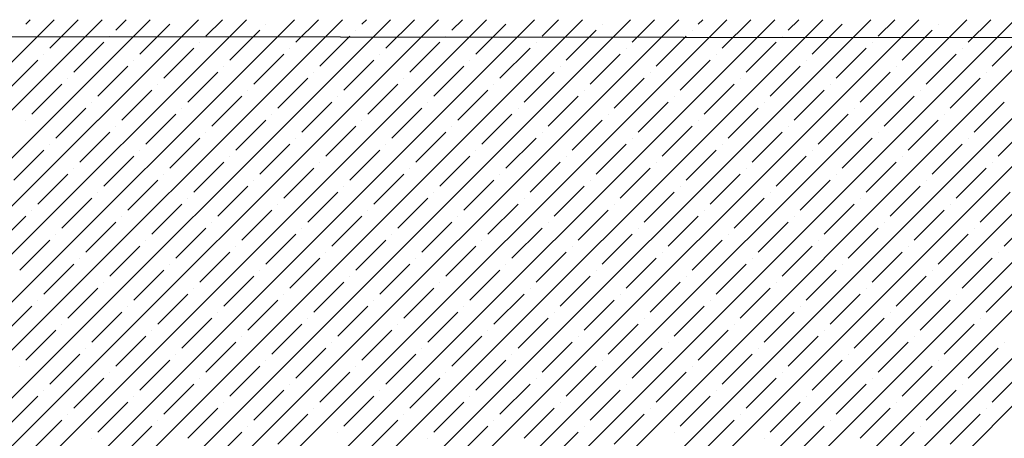
# Model space of a CAD drawing. Units: millimetres. Extents: x -3540 to 42, y -15973 to -12451.
# Drawn here: x -2038 to -2031, y -13158 to -13155 of the extents above; entities that cross this region are included whole.
import ezdxf

# ---------------------------------------------------------------- set-up
doc = ezdxf.new("R2010")
doc.units = ezdxf.units.MM
doc.header["$LTSCALE"] = 5
doc.header["$MEASUREMENT"] = 0
doc.layers.add('Sewatek', color=7, linetype='Continuous')

msp = doc.modelspace()

# ---------------------------------------------------------------- linework, layer by layer
at = {"layer": 'Sewatek'}
msp.add_line((-2010.24911, -13155.10601, 689.52146), (-2201.94239, -13154.96552, 689.52146), dxfattribs=at)
at = {"layer": 'Sewatek', "linetype": 'Continuous', "ltscale": 10}
for p, q in [((-2062.47157, -13179.92809, 1153.28259), (-2037.50303, -13154.95955, 1153.28259)), ((-2062.11799, -13179.92806, 1153.28259), (-2037.14945, -13154.95952, 1153.28259)), ((-2061.76441, -13179.92803, 1153.28259), (-2036.79587, -13154.95949, 1153.28259)), ((-2061.41083, -13179.928, 1153.28259), (-2036.44228, -13154.95946, 1153.28259)), ((-2061.05725, -13179.92798, 1153.28259), (-2036.0887, -13154.95943, 1153.28259)), ((-2060.70367, -13179.92795, 1153.28259), (-2035.73511, -13154.9594, 1153.28259)), ((-2060.35008, -13179.92792, 1153.28259), (-2035.38153, -13154.95936, 1153.28259)), ((-2059.9965, -13179.92789, 1153.28259), (-2035.02794, -13154.95933, 1153.28259)), ((-2059.64292, -13179.92786, 1153.28259), (-2034.67436, -13154.9593, 1153.28259)), ((-2059.28934, -13179.92783, 1153.28259), (-2034.32078, -13154.95927, 1153.28259)), ((-2058.93576, -13179.9278, 1153.28259), (-2033.96719, -13154.95924, 1153.28259)), ((-2058.58217, -13179.92778, 1153.28259), (-2033.61361, -13154.95921, 1153.28259)), ((-2058.22859, -13179.92775, 1153.28259), (-2033.26002, -13154.95918, 1153.28259)), ((-2057.87501, -13179.92772, 1153.28259), (-2032.90644, -13154.95915, 1153.28259)), ((-2057.52143, -13179.92769, 1153.28259), (-2032.55285, -13154.95912, 1153.28259)), ((-2057.16785, -13179.92766, 1153.28259), (-2032.19927, -13154.95909, 1153.28259)), ((-2056.81426, -13179.92763, 1153.28259), (-2031.84569, -13154.95906, 1153.28259)), ((-2056.46068, -13179.9276, 1153.28259), (-2031.4921, -13154.95902, 1153.28259)), ((-2056.1071, -13179.92758, 1153.28259), (-2031.13852, -13154.95899, 1153.28259)), ((-2055.75352, -13179.92755, 1153.28259), (-2030.78493, -13154.95896, 1153.28259)), ((-2055.39994, -13179.92752, 1153.28259), (-2030.43135, -13154.95893, 1153.28259)), ((-2055.04635, -13179.92749, 1153.28259), (-2030.07776, -13154.9589, 1153.28259)), ((-2054.69277, -13179.92746, 1153.28259), (-2029.72418, -13154.95887, 1153.28259)), ((-2054.33919, -13179.92743, 1153.28259), (-2029.3706, -13154.95884, 1153.28259)), ((-2053.98561, -13179.9274, 1153.28259), (-2029.01701, -13154.95881, 1153.28259)), ((-2053.63203, -13179.92738, 1153.28259), (-2028.66343, -13154.95878, 1153.28259)), ((-2053.27844, -13179.92735, 1153.28259), (-2028.30984, -13154.95875, 1153.28259)), ((-2052.92486, -13179.92732, 1153.28259), (-2027.95626, -13154.95872, 1153.28259)), ((-2052.57128, -13179.92729, 1153.28259), (-2027.60267, -13154.95868, 1153.28259)), ((-2037.7131, -13154.99284, 1153.28259), (-2037.67983, -13154.95957, 1153.28259)), ((-2037.53633, -13155.16962, 1153.28259), (-2037.32624, -13154.95953, 1153.28259)), ((-2037.05019, -13155.03704, 1153.28259), (-2036.97266, -13154.9595, 1153.28259)), ((-2036.38728, -13155.08123, 1153.28259), (-2036.26549, -13154.95944, 1153.28259)), ((-2035.72437, -13155.12543, 1153.28259), (-2035.55832, -13154.95938, 1153.28259)), ((-2035.23823, -13154.99284, 1153.28259), (-2035.20474, -13154.95935, 1153.28259)), ((-2035.06145, -13155.16962, 1153.28259), (-2034.85115, -13154.95932, 1153.28259)), ((-2034.57532, -13155.03704, 1153.28259), (-2034.49757, -13154.95929, 1153.28259)), ((-2033.91241, -13155.08123, 1153.28259), (-2033.7904, -13154.95923, 1153.28259)), ((-2033.24949, -13155.12543, 1153.28259), (-2033.08323, -13154.95916, 1153.28259)), ((-2032.76336, -13154.99284, 1153.28259), (-2032.72965, -13154.95913, 1153.28259)), ((-2032.58658, -13155.16962, 1153.28259), (-2032.37606, -13154.9591, 1153.28259)), ((-2032.10044, -13155.03704, 1153.28259), (-2032.02248, -13154.95907, 1153.28259)), ((-2031.43753, -13155.08123, 1153.28259), (-2031.31531, -13154.95901, 1153.28259)), ((-2030.77462, -13155.12543, 1153.28259), (-2030.60814, -13154.95895, 1153.28259)), ((-2036.87342, -13155.21381, 1153.28259), (-2036.65244, -13154.99284, 1153.28259)), ((-2036.2105, -13155.25801, 1153.28259), (-2035.98953, -13155.03704, 1153.28259)), ((-2035.94534, -13154.99284, 1153.28259), (-2035.94534, -13154.99284, 1153.28259)), ((-2035.28242, -13155.03704, 1153.28259), (-2035.28242, -13155.03704, 1153.28259)), ((-2034.39854, -13155.21381, 1153.28259), (-2034.17757, -13154.99284, 1153.28259)), ((-2033.73563, -13155.25801, 1153.28259), (-2033.51466, -13155.03704, 1153.28259)), ((-2033.47046, -13154.99284, 1153.28259), (-2033.47046, -13154.99284, 1153.28259)), ((-2032.80755, -13155.03704, 1153.28259), (-2032.80755, -13155.03704, 1153.28259)), ((-2031.92367, -13155.21381, 1153.28259), (-2031.7027, -13154.99284, 1153.28259)), ((-2031.26076, -13155.25801, 1153.28259), (-2031.03978, -13155.03704, 1153.28259)), ((-2030.99559, -13154.99284, 1153.28259), (-2030.99559, -13154.99284, 1153.28259)), ((-2037.35955, -13155.3464, 1153.28259), (-2037.13858, -13155.12543, 1153.28259)), ((-2037.09439, -13155.08123, 1153.28259), (-2037.09439, -13155.08123, 1153.28259)), ((-2036.43147, -13155.12543, 1153.28259), (-2036.43147, -13155.12543, 1153.28259)), ((-2035.54759, -13155.3022, 1153.28259), (-2035.32662, -13155.08123, 1153.28259)), ((-2034.88468, -13155.3464, 1153.28259), (-2034.66371, -13155.12543, 1153.28259)), ((-2034.61951, -13155.08123, 1153.28259), (-2034.61951, -13155.08123, 1153.28259)), ((-2033.9566, -13155.12543, 1153.28259), (-2033.9566, -13155.12543, 1153.28259)), ((-2033.07272, -13155.3022, 1153.28259), (-2032.85175, -13155.08123, 1153.28259)), ((-2032.4098, -13155.3464, 1153.28259), (-2032.18883, -13155.12543, 1153.28259)), ((-2032.14464, -13155.08123, 1153.28259), (-2032.14464, -13155.08123, 1153.28259)), ((-2031.48173, -13155.12543, 1153.28259), (-2031.48173, -13155.12543, 1153.28259)), ((-2030.59784, -13155.3022, 1153.28259), (-2030.37687, -13155.08123, 1153.28259)), ((-2036.69664, -13155.39059, 1153.28259), (-2036.47567, -13155.16962, 1153.28259)), ((-2035.76856, -13155.16962, 1153.28259), (-2035.76856, -13155.16962, 1153.28259)), ((-2034.22176, -13155.39059, 1153.28259), (-2034.00079, -13155.16962, 1153.28259)), ((-2033.29369, -13155.16962, 1153.28259), (-2033.29369, -13155.16962, 1153.28259)), ((-2031.74689, -13155.39059, 1153.28259), (-2031.52592, -13155.16962, 1153.28259)), ((-2030.81881, -13155.16962, 1153.28259), (-2030.81881, -13155.16962, 1153.28259)), ((-2037.84569, -13155.47898, 1153.28259), (-2037.62472, -13155.25801, 1153.28259)), ((-2037.58052, -13155.21381, 1153.28259), (-2037.58052, -13155.21381, 1153.28259)), ((-2036.91761, -13155.25801, 1153.28259), (-2036.91761, -13155.25801, 1153.28259)), ((-2036.03373, -13155.43478, 1153.28259), (-2035.81276, -13155.21381, 1153.28259)), ((-2035.37081, -13155.47898, 1153.28259), (-2035.14984, -13155.25801, 1153.28259)), ((-2035.10565, -13155.21381, 1153.28259), (-2035.10565, -13155.21381, 1153.28259)), ((-2034.44274, -13155.25801, 1153.28259), (-2034.44274, -13155.25801, 1153.28259)), ((-2033.55885, -13155.43478, 1153.28259), (-2033.33788, -13155.21381, 1153.28259)), ((-2032.89594, -13155.47898, 1153.28259), (-2032.67497, -13155.25801, 1153.28259)), ((-2032.63077, -13155.21381, 1153.28259), (-2032.63077, -13155.21381, 1153.28259)), ((-2031.96786, -13155.25801, 1153.28259), (-2031.96786, -13155.25801, 1153.28259)), ((-2031.08398, -13155.43478, 1153.28259), (-2030.86301, -13155.21381, 1153.28259)), ((-2037.18277, -13155.52317, 1153.28259), (-2036.9618, -13155.3022, 1153.28259)), ((-2036.2547, -13155.3022, 1153.28259), (-2036.2547, -13155.3022, 1153.28259)), ((-2034.7079, -13155.52317, 1153.28259), (-2034.48693, -13155.3022, 1153.28259)), ((-2033.77982, -13155.3022, 1153.28259), (-2033.77982, -13155.3022, 1153.28259)), ((-2032.23303, -13155.52317, 1153.28259), (-2032.01206, -13155.3022, 1153.28259)), ((-2031.30495, -13155.3022, 1153.28259), (-2031.30495, -13155.3022, 1153.28259)), ((-2037.40375, -13155.39059, 1153.28259), (-2037.40375, -13155.39059, 1153.28259)), ((-2036.51986, -13155.56737, 1153.28259), (-2036.29889, -13155.3464, 1153.28259)), ((-2035.85695, -13155.61156, 1153.28259), (-2035.63598, -13155.39059, 1153.28259)), ((-2035.59178, -13155.3464, 1153.28259), (-2035.59178, -13155.3464, 1153.28259)), ((-2034.92887, -13155.39059, 1153.28259), (-2034.92887, -13155.39059, 1153.28259)), ((-2034.04499, -13155.56737, 1153.28259), (-2033.82402, -13155.3464, 1153.28259)), ((-2033.38208, -13155.61156, 1153.28259), (-2033.1611, -13155.39059, 1153.28259)), ((-2033.11691, -13155.3464, 1153.28259), (-2033.11691, -13155.3464, 1153.28259)), ((-2032.454, -13155.39059, 1153.28259), (-2032.454, -13155.39059, 1153.28259)), ((-2031.57011, -13155.56737, 1153.28259), (-2031.34914, -13155.3464, 1153.28259)), ((-2030.9072, -13155.61156, 1153.28259), (-2030.68623, -13155.39059, 1153.28259)), ((-2030.64204, -13155.3464, 1153.28259), (-2030.64204, -13155.3464, 1153.28259)), ((-2037.66891, -13155.65576, 1153.28259), (-2037.44794, -13155.43478, 1153.28259)), ((-2037.006, -13155.69995, 1153.28259), (-2036.78503, -13155.47898, 1153.28259)), ((-2036.74083, -13155.43478, 1153.28259), (-2036.74083, -13155.43478, 1153.28259)), ((-2036.07792, -13155.47898, 1153.28259), (-2036.07792, -13155.47898, 1153.28259)), ((-2035.19404, -13155.65576, 1153.28259), (-2034.97307, -13155.43478, 1153.28259)), ((-2034.53112, -13155.69995, 1153.28259), (-2034.31015, -13155.47898, 1153.28259)), ((-2034.26596, -13155.43478, 1153.28259), (-2034.26596, -13155.43478, 1153.28259)), ((-2033.60305, -13155.47898, 1153.28259), (-2033.60305, -13155.47898, 1153.28259)), ((-2032.71916, -13155.65576, 1153.28259), (-2032.49819, -13155.43478, 1153.28259)), ((-2032.05625, -13155.69995, 1153.28259), (-2031.83528, -13155.47898, 1153.28259)), ((-2031.79109, -13155.43478, 1153.28259), (-2031.79109, -13155.43478, 1153.28259)), ((-2031.12817, -13155.47898, 1153.28259), (-2031.12817, -13155.47898, 1153.28259)), ((-2036.34309, -13155.74414, 1153.28259), (-2036.12211, -13155.52317, 1153.28259)), ((-2035.41501, -13155.52317, 1153.28259), (-2035.41501, -13155.52317, 1153.28259)), ((-2033.86821, -13155.74414, 1153.28259), (-2033.64724, -13155.52317, 1153.28259)), ((-2032.94013, -13155.52317, 1153.28259), (-2032.94013, -13155.52317, 1153.28259)), ((-2031.39334, -13155.74414, 1153.28259), (-2031.17237, -13155.52317, 1153.28259)), ((-2037.49213, -13155.83253, 1153.28259), (-2037.27116, -13155.61156, 1153.28259)), ((-2037.22697, -13155.56737, 1153.28259), (-2037.22697, -13155.56737, 1153.28259)), ((-2036.56406, -13155.61156, 1153.28259), (-2036.56406, -13155.61156, 1153.28259)), ((-2035.68017, -13155.78834, 1153.28259), (-2035.4592, -13155.56737, 1153.28259)), ((-2035.01726, -13155.83253, 1153.28259), (-2034.79629, -13155.61156, 1153.28259)), ((-2034.75209, -13155.56737, 1153.28259), (-2034.75209, -13155.56737, 1153.28259)), ((-2034.08918, -13155.61156, 1153.28259), (-2034.08918, -13155.61156, 1153.28259)), ((-2033.2053, -13155.78834, 1153.28259), (-2032.98433, -13155.56737, 1153.28259)), ((-2032.54239, -13155.83253, 1153.28259), (-2032.32142, -13155.61156, 1153.28259)), ((-2032.27722, -13155.56737, 1153.28259), (-2032.27722, -13155.56737, 1153.28259)), ((-2031.61431, -13155.61156, 1153.28259), (-2031.61431, -13155.61156, 1153.28259)), ((-2030.73043, -13155.78834, 1153.28259), (-2030.50945, -13155.56737, 1153.28259)), ((-2037.7131, -13155.69995, 1153.28259), (-2037.7131, -13155.69995, 1153.28259)), ((-2036.82922, -13155.87673, 1153.28259), (-2036.60825, -13155.65576, 1153.28259)), ((-2036.16631, -13155.92092, 1153.28259), (-2035.94534, -13155.69995, 1153.28259)), ((-2035.90114, -13155.65576, 1153.28259), (-2035.90114, -13155.65576, 1153.28259)), ((-2035.23823, -13155.69995, 1153.28259), (-2035.23823, -13155.69995, 1153.28259)), ((-2034.35435, -13155.87673, 1153.28259), (-2034.13338, -13155.65576, 1153.28259)), ((-2033.69143, -13155.92092, 1153.28259), (-2033.47046, -13155.69995, 1153.28259)), ((-2033.42627, -13155.65576, 1153.28259), (-2033.42627, -13155.65576, 1153.28259)), ((-2032.76336, -13155.69995, 1153.28259), (-2032.76336, -13155.69995, 1153.28259)), ((-2031.87947, -13155.87673, 1153.28259), (-2031.6585, -13155.65576, 1153.28259)), ((-2031.21656, -13155.92092, 1153.28259), (-2030.99559, -13155.69995, 1153.28259)), ((-2030.9514, -13155.65576, 1153.28259), (-2030.9514, -13155.65576, 1153.28259)), ((-2037.05019, -13155.74414, 1153.28259), (-2037.05019, -13155.74414, 1153.28259)), ((-2035.5034, -13155.96511, 1153.28259), (-2035.28242, -13155.74414, 1153.28259)), ((-2034.57532, -13155.74414, 1153.28259), (-2034.57532, -13155.74414, 1153.28259)), ((-2033.02852, -13155.96511, 1153.28259), (-2032.80755, -13155.74414, 1153.28259)), ((-2032.10044, -13155.74414, 1153.28259), (-2032.10044, -13155.74414, 1153.28259)), ((-2030.55365, -13155.96511, 1153.28259), (-2030.33268, -13155.74414, 1153.28259)), ((-2037.31536, -13156.00931, 1153.28259), (-2037.09439, -13155.78834, 1153.28259)), ((-2036.65244, -13156.0535, 1153.28259), (-2036.43147, -13155.83253, 1153.28259)), ((-2036.38728, -13155.78834, 1153.28259), (-2036.38728, -13155.78834, 1153.28259)), ((-2035.72437, -13155.83253, 1153.28259), (-2035.72437, -13155.83253, 1153.28259)), ((-2034.84048, -13156.00931, 1153.28259), (-2034.61951, -13155.78834, 1153.28259)), ((-2034.17757, -13156.0535, 1153.28259), (-2033.9566, -13155.83253, 1153.28259)), ((-2033.91241, -13155.78834, 1153.28259), (-2033.91241, -13155.78834, 1153.28259)), ((-2033.24949, -13155.83253, 1153.28259), (-2033.24949, -13155.83253, 1153.28259)), ((-2032.36561, -13156.00931, 1153.28259), (-2032.14464, -13155.78834, 1153.28259)), ((-2031.7027, -13156.0535, 1153.28259), (-2031.48173, -13155.83253, 1153.28259)), ((-2031.43753, -13155.78834, 1153.28259), (-2031.43753, -13155.78834, 1153.28259)), ((-2030.77462, -13155.83253, 1153.28259), (-2030.77462, -13155.83253, 1153.28259)), ((-2037.80149, -13156.14189, 1153.28259), (-2037.58052, -13155.92092, 1153.28259)), ((-2037.53633, -13155.87673, 1153.28259), (-2037.53633, -13155.87673, 1153.28259)), ((-2036.87342, -13155.92092, 1153.28259), (-2036.87342, -13155.92092, 1153.28259)), ((-2035.98953, -13156.0977, 1153.28259), (-2035.76856, -13155.87673, 1153.28259)), ((-2035.32662, -13156.14189, 1153.28259), (-2035.10565, -13155.92092, 1153.28259)), ((-2035.06145, -13155.87673, 1153.28259), (-2035.06145, -13155.87673, 1153.28259)), ((-2034.39854, -13155.92092, 1153.28259), (-2034.39854, -13155.92092, 1153.28259)), ((-2033.51466, -13156.0977, 1153.28259), (-2033.29369, -13155.87673, 1153.28259)), ((-2032.85175, -13156.14189, 1153.28259), (-2032.63077, -13155.92092, 1153.28259)), ((-2032.58658, -13155.87673, 1153.28259), (-2032.58658, -13155.87673, 1153.28259)), ((-2031.92367, -13155.92092, 1153.28259), (-2031.92367, -13155.92092, 1153.28259)), ((-2031.03978, -13156.0977, 1153.28259), (-2030.81881, -13155.87673, 1153.28259)), ((-2037.13858, -13156.18609, 1153.28259), (-2036.91761, -13155.96511, 1153.28259)), ((-2036.2105, -13155.96511, 1153.28259), (-2036.2105, -13155.96511, 1153.28259)), ((-2034.66371, -13156.18609, 1153.28259), (-2034.44274, -13155.96511, 1153.28259)), ((-2033.73563, -13155.96511, 1153.28259), (-2033.73563, -13155.96511, 1153.28259)), ((-2032.18883, -13156.18609, 1153.28259), (-2031.96786, -13155.96511, 1153.28259)), ((-2031.26076, -13155.96511, 1153.28259), (-2031.26076, -13155.96511, 1153.28259)), ((-2037.35955, -13156.0535, 1153.28259), (-2037.35955, -13156.0535, 1153.28259)), ((-2036.47567, -13156.23028, 1153.28259), (-2036.2547, -13156.00931, 1153.28259)), ((-2035.81276, -13156.27447, 1153.28259), (-2035.59178, -13156.0535, 1153.28259)), ((-2035.54759, -13156.00931, 1153.28259), (-2035.54759, -13156.00931, 1153.28259)), ((-2034.88468, -13156.0535, 1153.28259), (-2034.88468, -13156.0535, 1153.28259)), ((-2034.00079, -13156.23028, 1153.28259), (-2033.77982, -13156.00931, 1153.28259)), ((-2033.33788, -13156.27447, 1153.28259), (-2033.11691, -13156.0535, 1153.28259)), ((-2033.07272, -13156.00931, 1153.28259), (-2033.07272, -13156.00931, 1153.28259)), ((-2032.4098, -13156.0535, 1153.28259), (-2032.4098, -13156.0535, 1153.28259)), ((-2031.52592, -13156.23028, 1153.28259), (-2031.30495, -13156.00931, 1153.28259)), ((-2030.86301, -13156.27447, 1153.28259), (-2030.64204, -13156.0535, 1153.28259)), ((-2030.59784, -13156.00931, 1153.28259), (-2030.59784, -13156.00931, 1153.28259)), ((-2037.62472, -13156.31867, 1153.28259), (-2037.40375, -13156.0977, 1153.28259)), ((-2036.9618, -13156.36286, 1153.28259), (-2036.74083, -13156.14189, 1153.28259)), ((-2036.69664, -13156.0977, 1153.28259), (-2036.69664, -13156.0977, 1153.28259)), ((-2036.03373, -13156.14189, 1153.28259), (-2036.03373, -13156.14189, 1153.28259)), ((-2035.14984, -13156.31867, 1153.28259), (-2034.92887, -13156.0977, 1153.28259)), ((-2034.48693, -13156.36286, 1153.28259), (-2034.26596, -13156.14189, 1153.28259)), ((-2034.22176, -13156.0977, 1153.28259), (-2034.22176, -13156.0977, 1153.28259)), ((-2033.55885, -13156.14189, 1153.28259), (-2033.55885, -13156.14189, 1153.28259)), ((-2032.67497, -13156.31867, 1153.28259), (-2032.454, -13156.0977, 1153.28259)), ((-2032.01206, -13156.36286, 1153.28259), (-2031.79109, -13156.14189, 1153.28259)), ((-2031.74689, -13156.0977, 1153.28259), (-2031.74689, -13156.0977, 1153.28259)), ((-2031.08398, -13156.14189, 1153.28259), (-2031.08398, -13156.14189, 1153.28259)), ((-2036.29889, -13156.40706, 1153.28259), (-2036.07792, -13156.18609, 1153.28259)), ((-2035.37081, -13156.18609, 1153.28259), (-2035.37081, -13156.18609, 1153.28259)), ((-2033.82402, -13156.40706, 1153.28259), (-2033.60305, -13156.18609, 1153.28259)), ((-2032.89594, -13156.18609, 1153.28259), (-2032.89594, -13156.18609, 1153.28259)), ((-2031.34914, -13156.40706, 1153.28259), (-2031.12817, -13156.18609, 1153.28259)), ((-2037.44794, -13156.49544, 1153.28259), (-2037.22697, -13156.27447, 1153.28259)), ((-2037.18277, -13156.23028, 1153.28259), (-2037.18277, -13156.23028, 1153.28259)), ((-2036.51986, -13156.27447, 1153.28259), (-2036.51986, -13156.27447, 1153.28259)), ((-2035.63598, -13156.45125, 1153.28259), (-2035.41501, -13156.23028, 1153.28259)), ((-2034.97307, -13156.49544, 1153.28259), (-2034.75209, -13156.27447, 1153.28259)), ((-2034.7079, -13156.23028, 1153.28259), (-2034.7079, -13156.23028, 1153.28259)), ((-2034.04499, -13156.27447, 1153.28259), (-2034.04499, -13156.27447, 1153.28259)), ((-2033.1611, -13156.45125, 1153.28259), (-2032.94013, -13156.23028, 1153.28259)), ((-2032.49819, -13156.49544, 1153.28259), (-2032.27722, -13156.27447, 1153.28259)), ((-2032.23303, -13156.23028, 1153.28259), (-2032.23303, -13156.23028, 1153.28259)), ((-2031.57011, -13156.27447, 1153.28259), (-2031.57011, -13156.27447, 1153.28259)), ((-2030.68623, -13156.45125, 1153.28259), (-2030.46526, -13156.23028, 1153.28259)), ((-2036.78503, -13156.53964, 1153.28259), (-2036.56406, -13156.31867, 1153.28259)), ((-2035.85695, -13156.31867, 1153.28259), (-2035.85695, -13156.31867, 1153.28259)), ((-2034.31015, -13156.53964, 1153.28259), (-2034.08918, -13156.31867, 1153.28259)), ((-2033.38208, -13156.31867, 1153.28259), (-2033.38208, -13156.31867, 1153.28259)), ((-2031.83528, -13156.53964, 1153.28259), (-2031.61431, -13156.31867, 1153.28259)), ((-2030.9072, -13156.31867, 1153.28259), (-2030.9072, -13156.31867, 1153.28259)), ((-2037.93408, -13156.62803, 1153.28259), (-2037.7131, -13156.40706, 1153.28259)), ((-2037.66891, -13156.36286, 1153.28259), (-2037.66891, -13156.36286, 1153.28259)), ((-2037.006, -13156.40706, 1153.28259), (-2037.006, -13156.40706, 1153.28259)), ((-2036.12211, -13156.58383, 1153.28259), (-2035.90114, -13156.36286, 1153.28259)), ((-2035.4592, -13156.62803, 1153.28259), (-2035.23823, -13156.40706, 1153.28259)), ((-2035.19404, -13156.36286, 1153.28259), (-2035.19404, -13156.36286, 1153.28259)), ((-2034.53112, -13156.40706, 1153.28259), (-2034.53112, -13156.40706, 1153.28259)), ((-2033.64724, -13156.58383, 1153.28259), (-2033.42627, -13156.36286, 1153.28259)), ((-2032.98433, -13156.62803, 1153.28259), (-2032.76336, -13156.40706, 1153.28259)), ((-2032.71916, -13156.36286, 1153.28259), (-2032.71916, -13156.36286, 1153.28259)), ((-2032.05625, -13156.40706, 1153.28259), (-2032.05625, -13156.40706, 1153.28259)), ((-2031.17237, -13156.58383, 1153.28259), (-2030.9514, -13156.36286, 1153.28259)), ((-2030.50945, -13156.62803, 1153.28259), (-2030.28848, -13156.40706, 1153.28259)), ((-2037.27116, -13156.67222, 1153.28259), (-2037.05019, -13156.45125, 1153.28259)), ((-2036.60825, -13156.71642, 1153.28259), (-2036.38728, -13156.49544, 1153.28259)), ((-2036.34309, -13156.45125, 1153.28259), (-2036.34309, -13156.45125, 1153.28259)), ((-2035.68017, -13156.49544, 1153.28259), (-2035.68017, -13156.49544, 1153.28259)), ((-2034.79629, -13156.67222, 1153.28259), (-2034.57532, -13156.45125, 1153.28259)), ((-2034.13338, -13156.71642, 1153.28259), (-2033.91241, -13156.49544, 1153.28259)), ((-2033.86821, -13156.45125, 1153.28259), (-2033.86821, -13156.45125, 1153.28259)), ((-2033.2053, -13156.49544, 1153.28259), (-2033.2053, -13156.49544, 1153.28259)), ((-2032.32142, -13156.67222, 1153.28259), (-2032.10044, -13156.45125, 1153.28259)), ((-2031.6585, -13156.71642, 1153.28259), (-2031.43753, -13156.49544, 1153.28259)), ((-2031.39334, -13156.45125, 1153.28259), (-2031.39334, -13156.45125, 1153.28259)), ((-2030.73043, -13156.49544, 1153.28259), (-2030.73043, -13156.49544, 1153.28259)), ((-2037.49213, -13156.53964, 1153.28259), (-2037.49213, -13156.53964, 1153.28259)), ((-2035.94534, -13156.76061, 1153.28259), (-2035.72437, -13156.53964, 1153.28259)), ((-2035.01726, -13156.53964, 1153.28259), (-2035.01726, -13156.53964, 1153.28259)), ((-2033.47046, -13156.76061, 1153.28259), (-2033.24949, -13156.53964, 1153.28259)), ((-2032.54239, -13156.53964, 1153.28259), (-2032.54239, -13156.53964, 1153.28259)), ((-2030.99559, -13156.76061, 1153.28259), (-2030.77462, -13156.53964, 1153.28259)), ((-2037.7573, -13156.8048, 1153.28259), (-2037.53633, -13156.58383, 1153.28259)), ((-2037.09439, -13156.849, 1153.28259), (-2036.87342, -13156.62803, 1153.28259)), ((-2036.82922, -13156.58383, 1153.28259), (-2036.82922, -13156.58383, 1153.28259)), ((-2036.16631, -13156.62803, 1153.28259), (-2036.16631, -13156.62803, 1153.28259)), ((-2035.28242, -13156.8048, 1153.28259), (-2035.06145, -13156.58383, 1153.28259)), ((-2034.61951, -13156.849, 1153.28259), (-2034.39854, -13156.62803, 1153.28259)), ((-2034.35435, -13156.58383, 1153.28259), (-2034.35435, -13156.58383, 1153.28259)), ((-2033.69143, -13156.62803, 1153.28259), (-2033.69143, -13156.62803, 1153.28259)), ((-2032.80755, -13156.8048, 1153.28259), (-2032.58658, -13156.58383, 1153.28259)), ((-2032.14464, -13156.849, 1153.28259), (-2031.92367, -13156.62803, 1153.28259)), ((-2031.87947, -13156.58383, 1153.28259), (-2031.87947, -13156.58383, 1153.28259)), ((-2031.21656, -13156.62803, 1153.28259), (-2031.21656, -13156.62803, 1153.28259)), ((-2037.31536, -13156.71642, 1153.28259), (-2037.31536, -13156.71642, 1153.28259)), ((-2036.43147, -13156.89319, 1153.28259), (-2036.2105, -13156.67222, 1153.28259)), ((-2035.76856, -13156.93739, 1153.28259), (-2035.54759, -13156.71642, 1153.28259)), ((-2035.5034, -13156.67222, 1153.28259), (-2035.5034, -13156.67222, 1153.28259)), ((-2034.84048, -13156.71642, 1153.28259), (-2034.84048, -13156.71642, 1153.28259)), ((-2033.9566, -13156.89319, 1153.28259), (-2033.73563, -13156.67222, 1153.28259)), ((-2033.29369, -13156.93739, 1153.28259), (-2033.07272, -13156.71642, 1153.28259)), ((-2033.02852, -13156.67222, 1153.28259), (-2033.02852, -13156.67222, 1153.28259)), ((-2032.36561, -13156.71642, 1153.28259), (-2032.36561, -13156.71642, 1153.28259)), ((-2031.48173, -13156.89319, 1153.28259), (-2031.26076, -13156.67222, 1153.28259)), ((-2030.81881, -13156.93739, 1153.28259), (-2030.59784, -13156.71642, 1153.28259)), ((-2030.55365, -13156.67222, 1153.28259), (-2030.55365, -13156.67222, 1153.28259)), ((-2037.58052, -13156.98158, 1153.28259), (-2037.35955, -13156.76061, 1153.28259)), ((-2036.65244, -13156.76061, 1153.28259), (-2036.65244, -13156.76061, 1153.28259)), ((-2035.10565, -13156.98158, 1153.28259), (-2034.88468, -13156.76061, 1153.28259)), ((-2034.17757, -13156.76061, 1153.28259), (-2034.17757, -13156.76061, 1153.28259)), ((-2032.63077, -13156.98158, 1153.28259), (-2032.4098, -13156.76061, 1153.28259)), ((-2031.7027, -13156.76061, 1153.28259), (-2031.7027, -13156.76061, 1153.28259)), ((-2036.91761, -13157.02577, 1153.28259), (-2036.69664, -13156.8048, 1153.28259)), ((-2036.2547, -13157.06997, 1153.28259), (-2036.03373, -13156.849, 1153.28259)), ((-2035.98953, -13156.8048, 1153.28259), (-2035.98953, -13156.8048, 1153.28259)), ((-2035.32662, -13156.849, 1153.28259), (-2035.32662, -13156.849, 1153.28259)), ((-2034.44274, -13157.02577, 1153.28259), (-2034.22176, -13156.8048, 1153.28259)), ((-2033.77982, -13157.06997, 1153.28259), (-2033.55885, -13156.849, 1153.28259)), ((-2033.51466, -13156.8048, 1153.28259), (-2033.51466, -13156.8048, 1153.28259)), ((-2032.85175, -13156.849, 1153.28259), (-2032.85175, -13156.849, 1153.28259)), ((-2031.96786, -13157.02577, 1153.28259), (-2031.74689, -13156.8048, 1153.28259)), ((-2031.30495, -13157.06997, 1153.28259), (-2031.08398, -13156.849, 1153.28259)), ((-2031.03978, -13156.8048, 1153.28259), (-2031.03978, -13156.8048, 1153.28259)), ((-2037.40375, -13157.15836, 1153.28259), (-2037.18277, -13156.93739, 1153.28259)), ((-2037.13858, -13156.89319, 1153.28259), (-2037.13858, -13156.89319, 1153.28259)), ((-2036.47567, -13156.93739, 1153.28259), (-2036.47567, -13156.93739, 1153.28259)), ((-2035.59178, -13157.11416, 1153.28259), (-2035.37081, -13156.89319, 1153.28259)), ((-2034.92887, -13157.15836, 1153.28259), (-2034.7079, -13156.93739, 1153.28259)), ((-2034.66371, -13156.89319, 1153.28259), (-2034.66371, -13156.89319, 1153.28259)), ((-2034.00079, -13156.93739, 1153.28259), (-2034.00079, -13156.93739, 1153.28259)), ((-2033.11691, -13157.11416, 1153.28259), (-2032.89594, -13156.89319, 1153.28259)), ((-2032.454, -13157.15836, 1153.28259), (-2032.23303, -13156.93739, 1153.28259)), ((-2032.18883, -13156.89319, 1153.28259), (-2032.18883, -13156.89319, 1153.28259)), ((-2031.52592, -13156.93739, 1153.28259), (-2031.52592, -13156.93739, 1153.28259)), ((-2030.64204, -13157.11416, 1153.28259), (-2030.42107, -13156.89319, 1153.28259)), ((-2036.74083, -13157.20255, 1153.28259), (-2036.51986, -13156.98158, 1153.28259)), ((-2035.81276, -13156.98158, 1153.28259), (-2035.81276, -13156.98158, 1153.28259)), ((-2034.26596, -13157.20255, 1153.28259), (-2034.04499, -13156.98158, 1153.28259)), ((-2033.33788, -13156.98158, 1153.28259), (-2033.33788, -13156.98158, 1153.28259)), ((-2031.79109, -13157.20255, 1153.28259), (-2031.57011, -13156.98158, 1153.28259)), ((-2030.86301, -13156.98158, 1153.28259), (-2030.86301, -13156.98158, 1153.28259)), ((-2037.88988, -13157.29094, 1153.28259), (-2037.66891, -13157.06997, 1153.28259)), ((-2037.62472, -13157.02577, 1153.28259), (-2037.62472, -13157.02577, 1153.28259)), ((-2036.9618, -13157.06997, 1153.28259), (-2036.9618, -13157.06997, 1153.28259)), ((-2036.07792, -13157.24675, 1153.28259), (-2035.85695, -13157.02577, 1153.28259)), ((-2035.41501, -13157.29094, 1153.28259), (-2035.19404, -13157.06997, 1153.28259)), ((-2035.14984, -13157.02577, 1153.28259), (-2035.14984, -13157.02577, 1153.28259)), ((-2034.48693, -13157.06997, 1153.28259), (-2034.48693, -13157.06997, 1153.28259)), ((-2033.60305, -13157.24675, 1153.28259), (-2033.38208, -13157.02577, 1153.28259)), ((-2032.94013, -13157.29094, 1153.28259), (-2032.71916, -13157.06997, 1153.28259)), ((-2032.67497, -13157.02577, 1153.28259), (-2032.67497, -13157.02577, 1153.28259)), ((-2032.01206, -13157.06997, 1153.28259), (-2032.01206, -13157.06997, 1153.28259)), ((-2031.12817, -13157.24675, 1153.28259), (-2030.9072, -13157.02577, 1153.28259)), ((-2037.22697, -13157.33513, 1153.28259), (-2037.006, -13157.11416, 1153.28259)), ((-2036.29889, -13157.11416, 1153.28259), (-2036.29889, -13157.11416, 1153.28259)), ((-2034.75209, -13157.33513, 1153.28259), (-2034.53112, -13157.11416, 1153.28259)), ((-2033.82402, -13157.11416, 1153.28259), (-2033.82402, -13157.11416, 1153.28259)), ((-2032.27722, -13157.33513, 1153.28259), (-2032.05625, -13157.11416, 1153.28259)), ((-2031.34914, -13157.11416, 1153.28259), (-2031.34914, -13157.11416, 1153.28259)), ((-2037.44794, -13157.20255, 1153.28259), (-2037.44794, -13157.20255, 1153.28259)), ((-2036.56406, -13157.37933, 1153.28259), (-2036.34309, -13157.15836, 1153.28259)), ((-2035.90114, -13157.42352, 1153.28259), (-2035.68017, -13157.20255, 1153.28259)), ((-2035.63598, -13157.15836, 1153.28259), (-2035.63598, -13157.15836, 1153.28259)), ((-2034.97307, -13157.20255, 1153.28259), (-2034.97307, -13157.20255, 1153.28259)), ((-2034.08918, -13157.37933, 1153.28259), (-2033.86821, -13157.15836, 1153.28259)), ((-2033.42627, -13157.42352, 1153.28259), (-2033.2053, -13157.20255, 1153.28259)), ((-2033.1611, -13157.15836, 1153.28259), (-2033.1611, -13157.15836, 1153.28259)), ((-2032.49819, -13157.20255, 1153.28259), (-2032.49819, -13157.20255, 1153.28259)), ((-2031.61431, -13157.37933, 1153.28259), (-2031.39334, -13157.15836, 1153.28259)), ((-2030.9514, -13157.42352, 1153.28259), (-2030.73043, -13157.20255, 1153.28259)), ((-2030.68623, -13157.15836, 1153.28259), (-2030.68623, -13157.15836, 1153.28259)), ((-2037.7131, -13157.46772, 1153.28259), (-2037.49213, -13157.24675, 1153.28259)), ((-2037.05019, -13157.51191, 1153.28259), (-2036.82922, -13157.29094, 1153.28259)), ((-2036.78503, -13157.24675, 1153.28259), (-2036.78503, -13157.24675, 1153.28259)), ((-2036.12211, -13157.29094, 1153.28259), (-2036.12211, -13157.29094, 1153.28259)), ((-2035.23823, -13157.46772, 1153.28259), (-2035.01726, -13157.24675, 1153.28259)), ((-2034.57532, -13157.51191, 1153.28259), (-2034.35435, -13157.29094, 1153.28259)), ((-2034.31015, -13157.24675, 1153.28259), (-2034.31015, -13157.24675, 1153.28259)), ((-2033.64724, -13157.29094, 1153.28259), (-2033.64724, -13157.29094, 1153.28259)), ((-2032.76336, -13157.46772, 1153.28259), (-2032.54239, -13157.24675, 1153.28259)), ((-2032.10044, -13157.51191, 1153.28259), (-2031.87947, -13157.29094, 1153.28259)), ((-2031.83528, -13157.24675, 1153.28259), (-2031.83528, -13157.24675, 1153.28259)), ((-2031.17237, -13157.29094, 1153.28259), (-2031.17237, -13157.29094, 1153.28259)), ((-2036.38728, -13157.5561, 1153.28259), (-2036.16631, -13157.33513, 1153.28259)), ((-2035.4592, -13157.33513, 1153.28259), (-2035.4592, -13157.33513, 1153.28259)), ((-2033.91241, -13157.5561, 1153.28259), (-2033.69143, -13157.33513, 1153.28259)), ((-2032.98433, -13157.33513, 1153.28259), (-2032.98433, -13157.33513, 1153.28259)), ((-2031.43753, -13157.5561, 1153.28259), (-2031.21656, -13157.33513, 1153.28259)), ((-2030.50945, -13157.33513, 1153.28259), (-2030.50945, -13157.33513, 1153.28259)), ((-2037.53633, -13157.64449, 1153.28259), (-2037.31536, -13157.42352, 1153.28259)), ((-2037.27116, -13157.37933, 1153.28259), (-2037.27116, -13157.37933, 1153.28259)), ((-2036.60825, -13157.42352, 1153.28259), (-2036.60825, -13157.42352, 1153.28259)), ((-2035.72437, -13157.6003, 1153.28259), (-2035.5034, -13157.37933, 1153.28259)), ((-2035.06145, -13157.64449, 1153.28259), (-2034.84048, -13157.42352, 1153.28259)), ((-2034.79629, -13157.37933, 1153.28259), (-2034.79629, -13157.37933, 1153.28259)), ((-2034.13338, -13157.42352, 1153.28259), (-2034.13338, -13157.42352, 1153.28259)), ((-2033.24949, -13157.6003, 1153.28259), (-2033.02852, -13157.37933, 1153.28259)), ((-2032.58658, -13157.64449, 1153.28259), (-2032.36561, -13157.42352, 1153.28259)), ((-2032.32142, -13157.37933, 1153.28259), (-2032.32142, -13157.37933, 1153.28259)), ((-2031.6585, -13157.42352, 1153.28259), (-2031.6585, -13157.42352, 1153.28259)), ((-2030.77462, -13157.6003, 1153.28259), (-2030.55365, -13157.37933, 1153.28259)), ((-2037.7573, -13157.51191, 1153.28259), (-2037.7573, -13157.51191, 1153.28259)), ((-2036.87342, -13157.68869, 1153.28259), (-2036.65244, -13157.46772, 1153.28259)), ((-2036.2105, -13157.73288, 1153.28259), (-2035.98953, -13157.51191, 1153.28259)), ((-2035.94534, -13157.46772, 1153.28259), (-2035.94534, -13157.46772, 1153.28259)), ((-2035.28242, -13157.51191, 1153.28259), (-2035.28242, -13157.51191, 1153.28259)), ((-2034.39854, -13157.68869, 1153.28259), (-2034.17757, -13157.46772, 1153.28259)), ((-2033.73563, -13157.73288, 1153.28259), (-2033.51466, -13157.51191, 1153.28259)), ((-2033.47046, -13157.46772, 1153.28259), (-2033.47046, -13157.46772, 1153.28259)), ((-2032.80755, -13157.51191, 1153.28259), (-2032.80755, -13157.51191, 1153.28259)), ((-2031.92367, -13157.68869, 1153.28259), (-2031.7027, -13157.46772, 1153.28259)), ((-2031.26076, -13157.73288, 1153.28259), (-2031.03978, -13157.51191, 1153.28259)), ((-2030.99559, -13157.46772, 1153.28259), (-2030.99559, -13157.46772, 1153.28259)), ((-2037.09439, -13157.5561, 1153.28259), (-2037.09439, -13157.5561, 1153.28259)), ((-2035.54759, -13157.77708, 1153.28259), (-2035.32662, -13157.5561, 1153.28259)), ((-2034.61951, -13157.5561, 1153.28259), (-2034.61951, -13157.5561, 1153.28259)), ((-2033.07272, -13157.77708, 1153.28259), (-2032.85175, -13157.5561, 1153.28259)), ((-2032.14464, -13157.5561, 1153.28259), (-2032.14464, -13157.5561, 1153.28259)), ((-2030.59784, -13157.77708, 1153.28259), (-2030.37687, -13157.5561, 1153.28259)), ((-2037.35955, -13157.82127, 1153.28259), (-2037.13858, -13157.6003, 1153.28259)), ((-2036.69664, -13157.86546, 1153.28259), (-2036.47567, -13157.64449, 1153.28259)), ((-2036.43147, -13157.6003, 1153.28259), (-2036.43147, -13157.6003, 1153.28259)), ((-2035.76856, -13157.64449, 1153.28259), (-2035.76856, -13157.64449, 1153.28259)), ((-2034.88468, -13157.82127, 1153.28259), (-2034.66371, -13157.6003, 1153.28259)), ((-2034.22176, -13157.86546, 1153.28259), (-2034.00079, -13157.64449, 1153.28259)), ((-2033.9566, -13157.6003, 1153.28259), (-2033.9566, -13157.6003, 1153.28259)), ((-2033.29369, -13157.64449, 1153.28259), (-2033.29369, -13157.64449, 1153.28259)), ((-2032.4098, -13157.82127, 1153.28259), (-2032.18883, -13157.6003, 1153.28259)), ((-2031.74689, -13157.86546, 1153.28259), (-2031.52592, -13157.64449, 1153.28259)), ((-2031.48173, -13157.6003, 1153.28259), (-2031.48173, -13157.6003, 1153.28259)), ((-2030.81881, -13157.64449, 1153.28259), (-2030.81881, -13157.64449, 1153.28259)), ((-2037.84569, -13157.95385, 1153.28259), (-2037.62472, -13157.73288, 1153.28259)), ((-2037.58052, -13157.68869, 1153.28259), (-2037.58052, -13157.68869, 1153.28259)), ((-2036.91761, -13157.73288, 1153.28259), (-2036.91761, -13157.73288, 1153.28259)), ((-2036.03373, -13157.90966, 1153.28259), (-2035.81276, -13157.68869, 1153.28259)), ((-2035.37081, -13157.95385, 1153.28259), (-2035.14984, -13157.73288, 1153.28259)), ((-2035.10565, -13157.68869, 1153.28259), (-2035.10565, -13157.68869, 1153.28259)), ((-2034.44274, -13157.73288, 1153.28259), (-2034.44274, -13157.73288, 1153.28259)), ((-2033.55885, -13157.90966, 1153.28259), (-2033.33788, -13157.68869, 1153.28259)), ((-2032.89594, -13157.95385, 1153.28259), (-2032.67497, -13157.73288, 1153.28259)), ((-2032.63077, -13157.68869, 1153.28259), (-2032.63077, -13157.68869, 1153.28259)), ((-2031.96786, -13157.73288, 1153.28259), (-2031.96786, -13157.73288, 1153.28259)), ((-2031.08398, -13157.90966, 1153.28259), (-2030.86301, -13157.68869, 1153.28259)), ((-2037.18277, -13157.99805, 1153.28259), (-2036.9618, -13157.77708, 1153.28259)), ((-2036.2547, -13157.77708, 1153.28259), (-2036.2547, -13157.77708, 1153.28259)), ((-2034.7079, -13157.99805, 1153.28259), (-2034.48693, -13157.77708, 1153.28259)), ((-2033.77982, -13157.77708, 1153.28259), (-2033.77982, -13157.77708, 1153.28259)), ((-2032.23303, -13157.99805, 1153.28259), (-2032.01206, -13157.77708, 1153.28259)), ((-2031.30495, -13157.77708, 1153.28259), (-2031.30495, -13157.77708, 1153.28259)), ((-2037.40375, -13157.86546, 1153.28259), (-2037.40375, -13157.86546, 1153.28259)), ((-2036.51986, -13158.04224, 1153.28259), (-2036.29889, -13157.82127, 1153.28259)), ((-2035.85695, -13158.08644, 1153.28259), (-2035.63598, -13157.86546, 1153.28259)), ((-2035.59178, -13157.82127, 1153.28259), (-2035.59178, -13157.82127, 1153.28259)), ((-2034.92887, -13157.86546, 1153.28259), (-2034.92887, -13157.86546, 1153.28259)), ((-2034.04499, -13158.04224, 1153.28259), (-2033.82402, -13157.82127, 1153.28259)), ((-2033.38208, -13158.08644, 1153.28259), (-2033.1611, -13157.86546, 1153.28259)), ((-2033.11691, -13157.82127, 1153.28259), (-2033.11691, -13157.82127, 1153.28259)), ((-2032.454, -13157.86546, 1153.28259), (-2032.454, -13157.86546, 1153.28259)), ((-2031.57011, -13158.04224, 1153.28259), (-2031.34914, -13157.82127, 1153.28259)), ((-2030.9072, -13158.08644, 1153.28259), (-2030.68623, -13157.86546, 1153.28259)), ((-2030.64204, -13157.82127, 1153.28259), (-2030.64204, -13157.82127, 1153.28259)), ((-2037.66891, -13158.13063, 1153.28259), (-2037.44794, -13157.90966, 1153.28259)), ((-2037.006, -13158.17482, 1153.28259), (-2036.78503, -13157.95385, 1153.28259)), ((-2036.74083, -13157.90966, 1153.28259), (-2036.74083, -13157.90966, 1153.28259)), ((-2036.07792, -13157.95385, 1153.28259), (-2036.07792, -13157.95385, 1153.28259)), ((-2035.19404, -13158.13063, 1153.28259), (-2034.97307, -13157.90966, 1153.28259)), ((-2034.53112, -13158.17482, 1153.28259), (-2034.31015, -13157.95385, 1153.28259)), ((-2034.26596, -13157.90966, 1153.28259), (-2034.26596, -13157.90966, 1153.28259)), ((-2033.60305, -13157.95385, 1153.28259), (-2033.60305, -13157.95385, 1153.28259)), ((-2032.71916, -13158.13063, 1153.28259), (-2032.49819, -13157.90966, 1153.28259)), ((-2032.05625, -13158.17482, 1153.28259), (-2031.83528, -13157.95385, 1153.28259)), ((-2031.79109, -13157.90966, 1153.28259), (-2031.79109, -13157.90966, 1153.28259)), ((-2031.12817, -13157.95385, 1153.28259), (-2031.12817, -13157.95385, 1153.28259)), ((-2036.34309, -13158.21902, 1153.28259), (-2036.12211, -13157.99805, 1153.28259)), ((-2035.41501, -13157.99805, 1153.28259), (-2035.41501, -13157.99805, 1153.28259)), ((-2033.86821, -13158.21902, 1153.28259), (-2033.64724, -13157.99805, 1153.28259)), ((-2032.94013, -13157.99805, 1153.28259), (-2032.94013, -13157.99805, 1153.28259)), ((-2031.39334, -13158.21902, 1153.28259), (-2031.17237, -13157.99805, 1153.28259)), ((-2037.22697, -13158.04224, 1153.28259), (-2037.22697, -13158.04224, 1153.28259)), ((-2034.75209, -13158.04224, 1153.28259), (-2034.75209, -13158.04224, 1153.28259)), ((-2032.27722, -13158.04224, 1153.28259), (-2032.27722, -13158.04224, 1153.28259))]:
    msp.add_line(p, q, dxfattribs=at)

doc.saveas('drawing.dxf')
